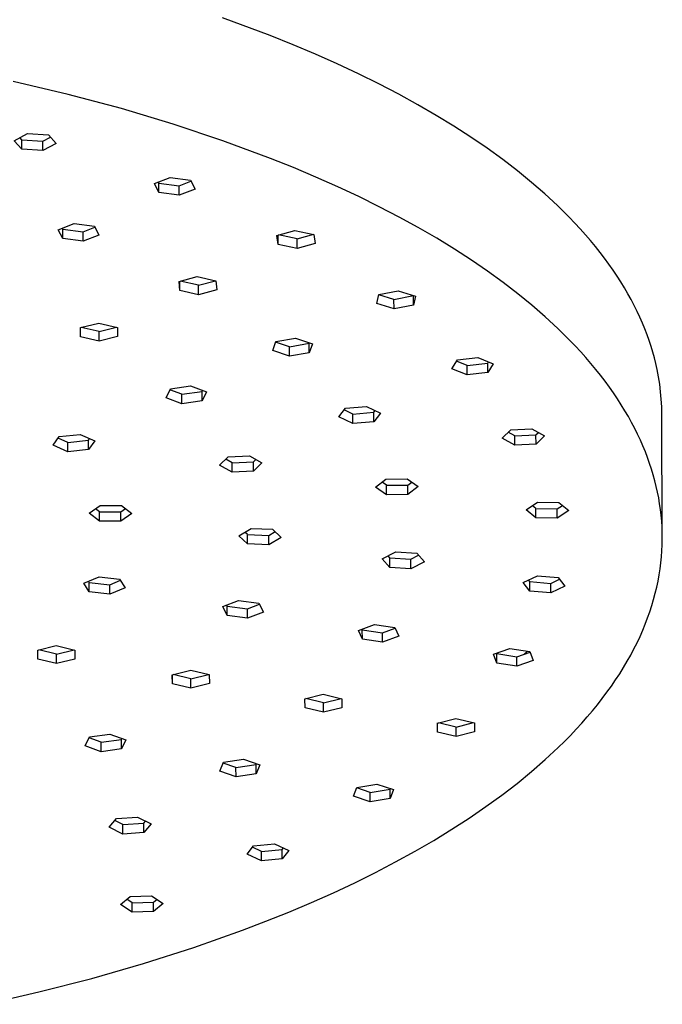
# Model space of a CAD drawing. Units: millimetres. Extents: x -724 to 447, y -1478 to 1497.
# Drawn here: x 360 to 422, y 1317 to 1412 of the extents above; entities that cross this region are included whole.
import ezdxf

# ---------------------------------------------------------------- set-up
doc = ezdxf.new("R2010")
doc.units = ezdxf.units.MM
doc.header["$MEASUREMENT"] = 0
doc.layers.add('Default', color=7, linetype='Continuous', true_color=0x000000)

msp = doc.modelspace()

# ---------------------------------------------------------------- linework, layer by layer
at = {"layer": 'Default', "color": 7, "true_color": 0xffffff}
for p, q in [((383.868, 1410.297), (379.29, 1411.994)), ((386.076, 1409.412), (383.868, 1410.297)), ((388.226, 1408.504), (386.076, 1409.412)), ((390.316, 1407.573), (388.226, 1408.504)), ((392.346, 1406.622), (390.316, 1407.573)), ((394.312, 1405.651), (392.346, 1406.622)), ((364.458, 1404.644), (359.19, 1405.896)), ((396.214, 1404.66), (394.312, 1405.651)), ((369.585, 1403.274), (364.458, 1404.644)), ((398.051, 1403.652), (396.214, 1404.66)), ((399.82, 1402.628), (398.051, 1403.652)), ((374.55, 1401.789), (369.585, 1403.274)), ((401.522, 1401.588), (399.82, 1402.628)), ((379.331, 1400.195), (374.55, 1401.789)), ((403.154, 1400.533), (401.522, 1401.588)), ((359.26, 1400.192), (360.541, 1400.872)), ((360.001, 1400.292), (359.819, 1400.489)), ((360.541, 1400.872), (362.567, 1400.747)), ((362.027, 1400.167), (362.749, 1400.55)), ((362.567, 1400.747), (363.312, 1399.941)), ((404.716, 1399.466), (403.154, 1400.533)), ((360.004, 1399.386), (359.26, 1400.192)), ((360.004, 1399.386), (360.001, 1400.292)), ((360.001, 1400.292), (362.027, 1400.167)), ((362.03, 1399.261), (362.027, 1400.167)), ((363.312, 1399.941), (362.03, 1399.261)), ((383.909, 1398.498), (379.331, 1400.195)), ((362.03, 1399.261), (360.004, 1399.386)), ((406.208, 1398.387), (404.716, 1399.466)), ((386.116, 1397.612), (383.909, 1398.498)), ((407.628, 1397.296), (406.208, 1398.387)), ((388.266, 1396.704), (386.116, 1397.612)), ((390.356, 1395.774), (388.266, 1396.704)), ((408.977, 1396.197), (407.628, 1397.296)), ((372.741, 1396.071), (374.258, 1396.659)), ((373.178, 1395.225), (372.741, 1396.071)), ((373.175, 1396.131), (373.128, 1396.221)), ((373.178, 1395.225), (373.175, 1396.131)), ((373.175, 1396.131), (375.127, 1395.873)), ((374.258, 1396.659), (376.21, 1396.401)), ((375.127, 1395.873), (376.257, 1396.311)), ((375.131, 1394.967), (375.127, 1395.873)), ((376.21, 1396.401), (376.647, 1395.555)), ((392.386, 1394.823), (390.356, 1395.774)), ((410.254, 1395.089), (408.977, 1396.197)), ((375.131, 1394.967), (373.178, 1395.225)), ((376.647, 1395.555), (375.131, 1394.967)), ((394.352, 1393.851), (392.386, 1394.823)), ((411.46, 1393.974), (410.254, 1395.089)), ((396.255, 1392.861), (394.352, 1393.851)), ((412.593, 1392.853), (411.46, 1393.974)), ((363.511, 1391.649), (365.027, 1392.237)), ((365.027, 1392.237), (366.98, 1391.979)), ((366.98, 1391.979), (367.416, 1391.133)), ((398.091, 1391.853), (396.255, 1392.861)), ((413.133, 1392.291), (412.593, 1392.853)), ((413.656, 1391.728), (413.133, 1392.291)), ((363.947, 1390.803), (363.511, 1391.649)), ((363.944, 1391.709), (363.898, 1391.799)), ((363.947, 1390.803), (363.944, 1391.709)), ((363.944, 1391.709), (365.897, 1391.451)), ((365.897, 1391.451), (367.026, 1391.889)), ((365.9, 1390.545), (365.897, 1391.451)), ((367.416, 1391.133), (365.9, 1390.545)), ((384.519, 1391.104), (386.233, 1391.585)), ((384.637, 1390.239), (384.519, 1391.104)), ((384.637, 1390.239), (384.634, 1391.137)), ((386.465, 1390.76), (384.651, 1391.141)), ((386.233, 1391.585), (388.064, 1391.201)), ((386.465, 1390.76), (388.046, 1391.204)), ((388.064, 1391.201), (388.181, 1390.335)), ((399.861, 1390.828), (398.091, 1391.853)), ((414.16, 1391.163), (413.656, 1391.728)), ((414.646, 1390.598), (414.16, 1391.163)), ((365.9, 1390.545), (363.947, 1390.803)), ((386.468, 1389.854), (384.637, 1390.239)), ((386.468, 1389.854), (386.465, 1390.76)), ((388.181, 1390.335), (386.468, 1389.854)), ((401.562, 1389.788), (399.861, 1390.828)), ((415.115, 1390.033), (414.646, 1390.598)), ((403.194, 1388.734), (401.562, 1389.788)), ((415.566, 1389.466), (415.115, 1390.033)), ((416, 1388.9), (415.566, 1389.466)), ((404.756, 1387.667), (403.194, 1388.734)), ((416.416, 1388.333), (416, 1388.9)), ((416.815, 1387.766), (416.416, 1388.333)), ((406.248, 1386.587), (404.756, 1387.667)), ((417.196, 1387.2), (416.815, 1387.766)), ((375.107, 1386.674), (376.845, 1387.138)), ((375.179, 1385.807), (375.107, 1386.674)), ((375.179, 1385.807), (375.176, 1386.692)), ((376.986, 1386.312), (375.22, 1386.704)), ((376.845, 1387.138), (378.655, 1386.736)), ((376.986, 1386.312), (378.612, 1386.746)), ((376.989, 1385.405), (376.986, 1386.312)), ((378.655, 1386.736), (378.727, 1385.87)), ((407.668, 1385.497), (406.248, 1386.587)), ((417.56, 1386.633), (417.196, 1387.2)), ((417.907, 1386.067), (417.56, 1386.633)), ((376.989, 1385.405), (375.179, 1385.807)), ((378.727, 1385.87), (376.989, 1385.405)), ((394.099, 1384.551), (394.303, 1385.414)), ((395.761, 1384.955), (394.299, 1385.396)), ((394.303, 1385.414), (396.171, 1385.776)), ((396.171, 1385.776), (397.836, 1385.275)), ((397.629, 1385.317), (397.633, 1385.336)), ((409.017, 1384.398), (407.668, 1385.497)), ((418.237, 1385.501), (417.907, 1386.067)), ((418.55, 1384.936), (418.237, 1385.501)), ((395.764, 1384.049), (394.099, 1384.551)), ((395.761, 1384.955), (397.629, 1385.317)), ((395.764, 1384.049), (395.761, 1384.955)), ((397.632, 1384.411), (395.764, 1384.049)), ((397.632, 1384.411), (397.629, 1385.317)), ((397.836, 1385.275), (397.632, 1384.411)), ((410.295, 1383.29), (409.017, 1384.398)), ((418.847, 1384.371), (418.55, 1384.936)), ((419.127, 1383.807), (418.847, 1384.371)), ((419.39, 1383.244), (419.127, 1383.807)), ((365.636, 1382.242), (367.406, 1382.685)), ((367.406, 1382.685), (369.186, 1382.26)), ((411.5, 1382.175), (410.295, 1383.29)), ((419.637, 1382.682), (419.39, 1383.244)), ((419.868, 1382.121), (419.637, 1382.682)), ((365.646, 1381.375), (365.636, 1382.242)), ((365.646, 1381.375), (365.643, 1382.244)), ((367.424, 1381.857), (365.719, 1382.263)), ((367.424, 1381.857), (369.11, 1382.278)), ((367.427, 1380.95), (367.424, 1381.857)), ((369.186, 1382.26), (369.197, 1381.393)), ((412.634, 1381.054), (411.5, 1382.175)), ((420.083, 1381.562), (419.868, 1382.121)), ((420.281, 1381.004), (420.083, 1381.562)), ((367.427, 1380.95), (365.646, 1381.375)), ((369.197, 1381.393), (367.427, 1380.95)), ((384.108, 1380.038), (384.403, 1380.897)), ((385.714, 1380.411), (384.388, 1380.85)), ((384.403, 1380.897), (386.308, 1381.223)), ((385.714, 1380.411), (387.619, 1380.737)), ((386.308, 1381.223), (387.917, 1380.69)), ((387.619, 1380.737), (387.634, 1380.784)), ((387.622, 1379.831), (387.619, 1380.737)), ((387.917, 1380.69), (387.622, 1379.831)), ((413.174, 1380.492), (412.634, 1381.054)), ((420.465, 1380.447), (420.281, 1381.004)), ((385.717, 1379.505), (384.108, 1380.038)), ((385.717, 1379.505), (385.714, 1380.411)), ((387.622, 1379.831), (385.717, 1379.505)), ((413.696, 1379.928), (413.174, 1380.492)), ((414.2, 1379.364), (413.696, 1379.928)), ((420.632, 1379.892), (420.465, 1380.447)), ((420.784, 1379.338), (420.632, 1379.892)), ((401.332, 1378.301), (401.852, 1379.141)), ((402.785, 1378.601), (401.777, 1379.02)), ((401.852, 1379.141), (403.829, 1379.375)), ((402.785, 1378.601), (404.762, 1378.835)), ((403.829, 1379.375), (405.286, 1378.769)), ((404.762, 1378.835), (404.837, 1378.956)), ((404.765, 1377.929), (404.762, 1378.835)), ((405.286, 1378.769), (404.765, 1377.929)), ((414.687, 1378.799), (414.2, 1379.364)), ((415.155, 1378.233), (414.687, 1378.799)), ((420.921, 1378.786), (420.784, 1379.338)), ((421.043, 1378.236), (420.921, 1378.786)), ((402.788, 1377.695), (401.332, 1378.301)), ((402.788, 1377.695), (402.785, 1378.601)), ((404.765, 1377.929), (402.788, 1377.695)), ((415.606, 1377.667), (415.155, 1378.233)), ((421.18, 1377.526), (421.043, 1378.236)), ((416.04, 1377.101), (415.606, 1377.667)), ((416.456, 1376.534), (416.04, 1377.101)), ((421.292, 1376.811), (421.18, 1377.526)), ((421.38, 1376.093), (421.292, 1376.811)), ((373.862, 1375.51), (374.277, 1376.361)), ((375.389, 1375.844), (374.236, 1376.275)), ((374.277, 1376.361), (376.224, 1376.638)), ((375.389, 1375.844), (377.335, 1376.122)), ((376.224, 1376.638), (377.754, 1376.066)), ((377.335, 1376.122), (377.377, 1376.207)), ((377.338, 1375.215), (377.335, 1376.122)), ((377.754, 1376.066), (377.338, 1375.215)), ((416.855, 1375.967), (416.456, 1376.534)), ((417.236, 1375.4), (416.855, 1375.967)), ((421.444, 1375.373), (421.38, 1376.093)), ((375.392, 1374.938), (373.862, 1375.51)), ((375.392, 1374.938), (375.389, 1375.844)), ((377.338, 1375.215), (375.392, 1374.938)), ((417.6, 1374.834), (417.236, 1375.4)), ((421.484, 1374.651), (421.444, 1375.373)), ((390.448, 1373.679), (391.101, 1374.503)), ((391.801, 1373.939), (390.968, 1374.336)), ((391.101, 1374.503), (393.11, 1374.681)), ((391.801, 1373.939), (393.81, 1374.117)), ((393.11, 1374.681), (394.466, 1374.034)), ((393.81, 1374.117), (393.943, 1374.284)), ((393.814, 1373.211), (393.81, 1374.117)), ((394.466, 1374.034), (393.814, 1373.211)), ((417.947, 1374.267), (417.6, 1374.834)), ((418.277, 1373.702), (417.947, 1374.267)), ((421.499, 1373.927), (421.484, 1374.651)), ((391.804, 1373.033), (390.448, 1373.679)), ((391.804, 1373.033), (391.801, 1373.939)), ((393.814, 1373.211), (391.804, 1373.033)), ((418.591, 1373.136), (418.277, 1373.702)), ((418.887, 1372.572), (418.591, 1373.136)), ((421.539, 1362.238), (421.499, 1373.927)), ((406.156, 1371.642), (406.98, 1372.438)), ((407.366, 1371.853), (406.743, 1372.21)), ((406.98, 1372.438), (409.018, 1372.539)), ((409.018, 1372.539), (410.231, 1371.844)), ((409.403, 1371.954), (409.64, 1372.182)), ((419.167, 1372.008), (418.887, 1372.572)), ((363.019, 1370.944), (363.601, 1371.777)), ((364.427, 1371.225), (363.502, 1371.634)), ((363.601, 1371.777), (365.595, 1371.985)), ((364.427, 1371.225), (366.42, 1371.433)), ((364.43, 1370.319), (364.427, 1371.225)), ((365.595, 1371.985), (367.005, 1371.36)), ((366.42, 1371.433), (366.519, 1371.575)), ((366.423, 1370.526), (366.42, 1371.433)), ((367.005, 1371.36), (366.423, 1370.526)), ((407.369, 1370.947), (406.156, 1371.642)), ((407.366, 1371.853), (409.403, 1371.954)), ((407.369, 1370.947), (407.366, 1371.853)), ((409.407, 1371.047), (409.403, 1371.954)), ((410.231, 1371.844), (409.407, 1371.047)), ((419.43, 1371.445), (419.167, 1372.008)), ((419.677, 1370.883), (419.43, 1371.445)), ((364.43, 1370.319), (363.019, 1370.944)), ((366.423, 1370.526), (364.43, 1370.319)), ((409.407, 1371.047), (407.369, 1370.947)), ((419.908, 1370.322), (419.677, 1370.883)), ((420.123, 1369.762), (419.908, 1370.322)), ((379.003, 1369.043), (379.828, 1369.839)), ((380.213, 1369.254), (379.591, 1369.611)), ((379.828, 1369.839), (381.865, 1369.94)), ((380.213, 1369.254), (382.251, 1369.355)), ((380.217, 1368.348), (380.213, 1369.254)), ((381.865, 1369.94), (383.078, 1369.245)), ((382.251, 1369.355), (382.488, 1369.583)), ((382.254, 1368.449), (382.251, 1369.355)), ((383.078, 1369.245), (382.254, 1368.449)), ((420.322, 1369.204), (420.123, 1369.762)), ((380.217, 1368.348), (379.003, 1369.043)), ((382.254, 1368.449), (380.217, 1368.348)), ((420.505, 1368.647), (420.322, 1369.204)), ((420.672, 1368.092), (420.505, 1368.647)), ((393.994, 1366.937), (394.983, 1367.699)), ((395.051, 1367.104), (394.61, 1367.411)), ((394.983, 1367.699), (397.033, 1367.722)), ((397.033, 1367.722), (398.093, 1366.983)), ((397.101, 1367.127), (397.474, 1367.415)), ((420.825, 1367.539), (420.672, 1368.092)), ((420.962, 1366.987), (420.825, 1367.539)), ((395.055, 1366.198), (393.994, 1366.937)), ((395.051, 1367.104), (397.101, 1367.127)), ((395.055, 1366.198), (395.051, 1367.104)), ((397.104, 1366.221), (397.101, 1367.127)), ((398.093, 1366.983), (397.104, 1366.221)), ((421.084, 1366.437), (420.962, 1366.987)), ((421.191, 1365.886), (421.084, 1366.437)), ((397.104, 1366.221), (395.055, 1366.198)), ((408.453, 1364.74), (409.561, 1365.472)), ((409.561, 1365.472), (411.609, 1365.437)), ((421.284, 1365.333), (421.191, 1365.886)), ((366.472, 1364.412), (367.525, 1365.159)), ((367.465, 1364.563), (367.088, 1364.849)), ((367.468, 1363.657), (367.465, 1364.563)), ((367.465, 1364.563), (369.515, 1364.555)), ((367.525, 1365.159), (369.574, 1365.151)), ((369.515, 1364.555), (369.952, 1364.865)), ((369.518, 1363.649), (369.515, 1364.555)), ((369.574, 1365.151), (370.571, 1364.396)), ((409.393, 1363.972), (408.453, 1364.74)), ((409.39, 1364.878), (409.065, 1365.144)), ((409.393, 1363.972), (409.39, 1364.878)), ((409.39, 1364.878), (411.438, 1364.843)), ((411.438, 1364.843), (411.934, 1365.171)), ((411.441, 1363.937), (411.438, 1364.843)), ((412.548, 1364.669), (411.441, 1363.937)), ((411.609, 1365.437), (412.548, 1364.669)), ((421.364, 1364.776), (421.284, 1365.333)), ((421.428, 1364.217), (421.364, 1364.776)), ((367.468, 1363.657), (366.472, 1364.412)), ((369.518, 1363.649), (367.468, 1363.657)), ((370.571, 1364.396), (369.518, 1363.649)), ((411.441, 1363.937), (409.393, 1363.972)), ((421.479, 1363.655), (421.428, 1364.217)), ((421.514, 1363.09), (421.479, 1363.655)), ((380.847, 1362.256), (382.043, 1362.964)), ((382.043, 1362.964), (384.083, 1362.883)), ((383.727, 1362.294), (384.331, 1362.651)), ((384.083, 1362.883), (384.926, 1362.095)), ((421.534, 1362.523), (421.514, 1363.09)), ((381.69, 1361.468), (380.847, 1362.256)), ((381.687, 1362.374), (381.439, 1362.606)), ((381.69, 1361.468), (381.687, 1362.374)), ((381.687, 1362.374), (383.727, 1362.294)), ((383.73, 1361.388), (383.727, 1362.294)), ((384.926, 1362.095), (383.73, 1361.388)), ((421.528, 1361.38), (421.539, 1361.953)), ((421.539, 1361.953), (421.534, 1362.523)), ((383.73, 1361.388), (381.69, 1361.468)), ((421.46, 1360.229), (421.502, 1360.806)), ((421.502, 1360.806), (421.528, 1361.38)), ((394.633, 1360.027), (395.927, 1360.703)), ((395.363, 1359.219), (394.633, 1360.027)), ((395.36, 1360.125), (395.187, 1360.316)), ((395.363, 1359.219), (395.36, 1360.125)), ((395.36, 1360.125), (397.384, 1359.993)), ((395.927, 1360.703), (397.951, 1360.571)), ((397.384, 1359.993), (398.124, 1360.379)), ((397.387, 1359.087), (397.384, 1359.993)), ((397.951, 1360.571), (398.681, 1359.763)), ((421.402, 1359.65), (421.46, 1360.229)), ((397.387, 1359.087), (395.363, 1359.219)), ((398.681, 1359.763), (397.387, 1359.087)), ((421.237, 1358.487), (421.328, 1359.069)), ((421.328, 1359.069), (421.402, 1359.65)), ((365.97, 1357.711), (367.427, 1358.325)), ((366.487, 1357.78), (366.413, 1357.898)), ((367.427, 1358.325), (369.404, 1358.102)), ((368.464, 1357.557), (369.478, 1357.984)), ((369.404, 1358.102), (369.924, 1357.265)), ((408.168, 1357.763), (409.532, 1358.414)), ((408.808, 1357.848), (408.682, 1358.008)), ((409.532, 1358.414), (411.539, 1358.244)), ((410.815, 1357.677), (411.665, 1358.083)), ((411.539, 1358.244), (412.182, 1357.422)), ((421.006, 1357.316), (421.13, 1357.902)), ((421.13, 1357.902), (421.237, 1358.487)), ((366.49, 1356.874), (365.97, 1357.711)), ((366.49, 1356.874), (366.487, 1357.78)), ((366.487, 1357.78), (368.464, 1357.557)), ((368.467, 1356.651), (368.464, 1357.557)), ((369.924, 1357.265), (368.467, 1356.651)), ((408.811, 1356.941), (408.168, 1357.763)), ((408.811, 1356.941), (408.808, 1357.848)), ((408.808, 1357.848), (410.815, 1357.677)), ((410.818, 1356.771), (410.815, 1357.677)), ((412.182, 1357.422), (410.818, 1356.771)), ((420.865, 1356.728), (421.006, 1357.316)), ((368.467, 1356.651), (366.49, 1356.874)), ((379.312, 1355.446), (380.828, 1356.034)), ((380.828, 1356.034), (382.781, 1355.776)), ((410.818, 1356.771), (408.811, 1356.941)), ((420.533, 1355.549), (420.708, 1356.139)), ((420.708, 1356.139), (420.865, 1356.728)), ((379.748, 1354.6), (379.312, 1355.446)), ((379.745, 1355.506), (379.699, 1355.596)), ((379.748, 1354.6), (379.745, 1355.506)), ((379.745, 1355.506), (381.698, 1355.248)), ((381.698, 1355.248), (382.827, 1355.686)), ((381.701, 1354.342), (381.698, 1355.248)), ((382.781, 1355.776), (383.217, 1354.93)), ((420.341, 1354.957), (420.533, 1355.549)), ((381.701, 1354.342), (379.748, 1354.6)), ((383.217, 1354.93), (381.701, 1354.342)), ((419.904, 1353.771), (420.131, 1354.365)), ((420.131, 1354.365), (420.341, 1354.957)), ((392.345, 1353.171), (393.901, 1353.74)), ((392.721, 1352.32), (392.345, 1353.171)), ((392.718, 1353.226), (392.687, 1353.296)), ((392.721, 1352.32), (392.718, 1353.226)), ((392.718, 1353.226), (394.651, 1352.943)), ((393.901, 1353.74), (395.835, 1353.457)), ((394.651, 1352.943), (395.866, 1353.387)), ((395.835, 1353.457), (396.211, 1352.606)), ((419.397, 1352.582), (419.659, 1353.177)), ((419.659, 1353.177), (419.904, 1353.771)), ((394.654, 1352.037), (392.721, 1352.32)), ((394.654, 1352.037), (394.651, 1352.943)), ((396.211, 1352.606), (394.654, 1352.037)), ((419.116, 1351.986), (419.397, 1352.582)), ((361.546, 1351.263), (363.316, 1351.705)), ((363.333, 1350.877), (361.629, 1351.284)), ((363.316, 1351.705), (365.096, 1351.281)), ((363.333, 1350.877), (365.02, 1351.299)), ((365.096, 1351.281), (365.106, 1350.414)), ((405.306, 1350.884), (406.892, 1351.437)), ((406.892, 1351.437), (408.81, 1351.136)), ((418.501, 1350.794), (418.818, 1351.39)), ((418.818, 1351.39), (419.116, 1351.986)), ((361.556, 1350.396), (361.546, 1351.263)), ((361.556, 1350.396), (361.553, 1351.265)), ((363.336, 1349.971), (361.556, 1350.396)), ((363.336, 1349.971), (363.333, 1350.877)), ((365.106, 1350.414), (363.336, 1349.971)), ((405.637, 1350.029), (405.306, 1350.884)), ((405.633, 1350.935), (405.612, 1350.991)), ((405.637, 1350.029), (405.633, 1350.935)), ((405.633, 1350.935), (407.551, 1350.634)), ((407.551, 1350.634), (408.831, 1351.081)), ((407.554, 1349.728), (407.551, 1350.634)), ((408.601, 1351.169), (408.271, 1350.885)), ((408.81, 1351.136), (409.14, 1350.281)), ((418.166, 1350.198), (418.501, 1350.794)), ((407.554, 1349.728), (405.637, 1350.029)), ((409.14, 1350.281), (407.554, 1349.728)), ((417.442, 1349.005), (417.813, 1349.602)), ((417.813, 1349.602), (418.166, 1350.198)), ((374.465, 1348.91), (376.235, 1349.353)), ((374.476, 1348.043), (374.465, 1348.91)), ((374.476, 1348.043), (374.473, 1348.912)), ((376.253, 1348.525), (374.549, 1348.931)), ((376.235, 1349.353), (378.016, 1348.928)), ((376.253, 1348.525), (377.939, 1348.946)), ((376.256, 1347.618), (376.253, 1348.525)), ((378.016, 1348.928), (378.026, 1348.061)), ((417.052, 1348.41), (417.442, 1349.005)), ((376.256, 1347.618), (374.476, 1348.043)), ((378.026, 1348.061), (376.256, 1347.618)), ((416.217, 1347.22), (416.644, 1347.814)), ((416.644, 1347.814), (417.052, 1348.41)), ((387.201, 1346.591), (388.971, 1347.033)), ((387.212, 1345.724), (387.201, 1346.591)), ((387.212, 1345.724), (387.209, 1346.593)), ((388.989, 1346.205), (387.285, 1346.612)), ((388.971, 1347.033), (390.752, 1346.609)), ((388.989, 1346.205), (390.676, 1346.627)), ((390.752, 1346.609), (390.762, 1345.741)), ((415.308, 1346.033), (415.772, 1346.626)), ((415.772, 1346.626), (416.217, 1347.22)), ((388.992, 1345.299), (387.212, 1345.724)), ((388.992, 1345.299), (388.989, 1346.205)), ((390.762, 1345.741), (388.992, 1345.299)), ((414.826, 1345.441), (415.308, 1346.033)), ((399.938, 1344.272), (401.708, 1344.714)), ((401.708, 1344.714), (403.488, 1344.289)), ((413.805, 1344.261), (414.325, 1344.85)), ((414.325, 1344.85), (414.826, 1345.441)), ((399.948, 1343.404), (399.938, 1344.272)), ((399.948, 1343.404), (399.945, 1344.273)), ((401.725, 1343.886), (400.021, 1344.292)), ((401.725, 1343.886), (403.412, 1344.307)), ((401.729, 1342.98), (401.725, 1343.886)), ((403.488, 1344.289), (403.499, 1343.422)), ((413.267, 1343.673), (413.805, 1344.261)), ((366.103, 1342.084), (366.519, 1342.935)), ((367.63, 1342.418), (366.477, 1342.849)), ((366.519, 1342.935), (368.465, 1343.212)), ((368.465, 1343.212), (369.995, 1342.64)), ((369.576, 1342.696), (369.618, 1342.781)), ((401.729, 1342.98), (399.948, 1343.404)), ((403.499, 1343.422), (401.729, 1342.98)), ((412.135, 1342.503), (412.71, 1343.087)), ((412.71, 1343.087), (413.267, 1343.673)), ((367.633, 1341.512), (366.103, 1342.084)), ((367.63, 1342.418), (369.576, 1342.696)), ((367.633, 1341.512), (367.63, 1342.418)), ((369.579, 1341.789), (369.576, 1342.696)), ((369.995, 1342.64), (369.579, 1341.789)), ((410.298, 1340.762), (411.541, 1341.92)), ((411.541, 1341.92), (412.135, 1342.503)), ((369.579, 1341.789), (367.633, 1341.512)), ((379.014, 1339.642), (379.369, 1340.497)), ((380.581, 1339.995), (379.342, 1340.431)), ((379.369, 1340.497), (381.296, 1340.799)), ((380.581, 1339.995), (382.507, 1340.297)), ((380.584, 1339.089), (380.581, 1339.995)), ((381.296, 1340.799), (382.866, 1340.246)), ((382.507, 1340.297), (382.534, 1340.363)), ((382.51, 1339.391), (382.507, 1340.297)), ((382.866, 1340.246), (382.51, 1339.391)), ((408.981, 1339.614), (410.298, 1340.762)), ((380.584, 1339.089), (379.014, 1339.642)), ((382.51, 1339.391), (380.584, 1339.089)), ((407.592, 1338.477), (408.981, 1339.614)), ((391.886, 1337.231), (392.196, 1338.089)), ((392.196, 1338.089), (394.106, 1338.409)), ((394.106, 1338.409), (395.706, 1337.872)), ((406.131, 1337.352), (407.592, 1338.477)), ((393.485, 1336.693), (391.886, 1337.231)), ((393.482, 1337.6), (392.178, 1338.038)), ((393.482, 1337.6), (395.392, 1337.92)), ((393.485, 1336.693), (393.482, 1337.6)), ((395.392, 1337.92), (395.411, 1337.971)), ((395.395, 1337.014), (395.392, 1337.92)), ((395.706, 1337.872), (395.395, 1337.014)), ((404.598, 1336.24), (406.131, 1337.352)), ((395.395, 1337.014), (393.485, 1336.693)), ((402.996, 1335.143), (404.598, 1336.24)), ((369.1, 1335.085), (371.12, 1335.237)), ((371.12, 1335.237), (372.431, 1334.574)), ((368.389, 1334.27), (369.1, 1335.085)), ((369.699, 1333.607), (368.389, 1334.27)), ((369.696, 1334.513), (368.936, 1334.897)), ((369.696, 1334.513), (371.717, 1334.665)), ((369.699, 1333.607), (369.696, 1334.513)), ((371.717, 1334.665), (371.88, 1334.853)), ((371.72, 1333.759), (371.717, 1334.665)), ((372.431, 1334.574), (371.72, 1333.759)), ((401.325, 1334.062), (402.996, 1335.143)), ((371.72, 1333.759), (369.699, 1333.607)), ((399.586, 1332.998), (401.325, 1334.062)), ((381.648, 1331.661), (382.272, 1332.489)), ((382.272, 1332.489), (384.274, 1332.679)), ((384.274, 1332.679), (385.654, 1332.041)), ((397.781, 1331.952), (399.586, 1332.998)), ((383.027, 1331.023), (381.648, 1331.661)), ((383.024, 1331.93), (382.154, 1332.332)), ((383.024, 1331.93), (385.027, 1332.12)), ((383.027, 1331.023), (383.024, 1331.93)), ((385.027, 1332.12), (385.145, 1332.276)), ((385.03, 1331.214), (385.027, 1332.12)), ((385.654, 1332.041), (385.03, 1331.214)), ((395.912, 1330.925), (397.781, 1331.952)), ((385.03, 1331.214), (383.027, 1331.023)), ((393.981, 1329.919), (395.912, 1330.925)), ((391.989, 1328.934), (393.981, 1329.919)), ((389.938, 1327.971), (391.989, 1328.934)), ((370.408, 1327.608), (372.455, 1327.664)), ((372.455, 1327.664), (373.58, 1326.942)), ((387.831, 1327.032), (389.938, 1327.971)), ((369.487, 1326.831), (370.408, 1327.608)), ((370.612, 1326.109), (369.487, 1326.831)), ((370.609, 1327.016), (370.096, 1327.345)), ((370.609, 1327.016), (372.656, 1327.071)), ((370.612, 1326.109), (370.609, 1327.016)), ((372.656, 1327.071), (372.968, 1327.335)), ((372.659, 1326.165), (372.656, 1327.071)), ((373.58, 1326.942), (372.659, 1326.165)), ((385.67, 1326.116), (387.831, 1327.032)), ((372.659, 1326.165), (370.612, 1326.109)), ((383.457, 1325.226), (385.67, 1326.116)), ((381.194, 1324.361), (383.457, 1325.226)), ((376.531, 1322.711), (381.194, 1324.361)), ((371.702, 1321.172), (376.531, 1322.711)), ((366.729, 1319.748), (371.702, 1321.172)), ((361.633, 1318.442), (366.729, 1319.748)), ((356.439, 1317.256), (361.633, 1318.442))]:
    msp.add_line(p, q, dxfattribs=at)

doc.saveas('drawing.dxf')
